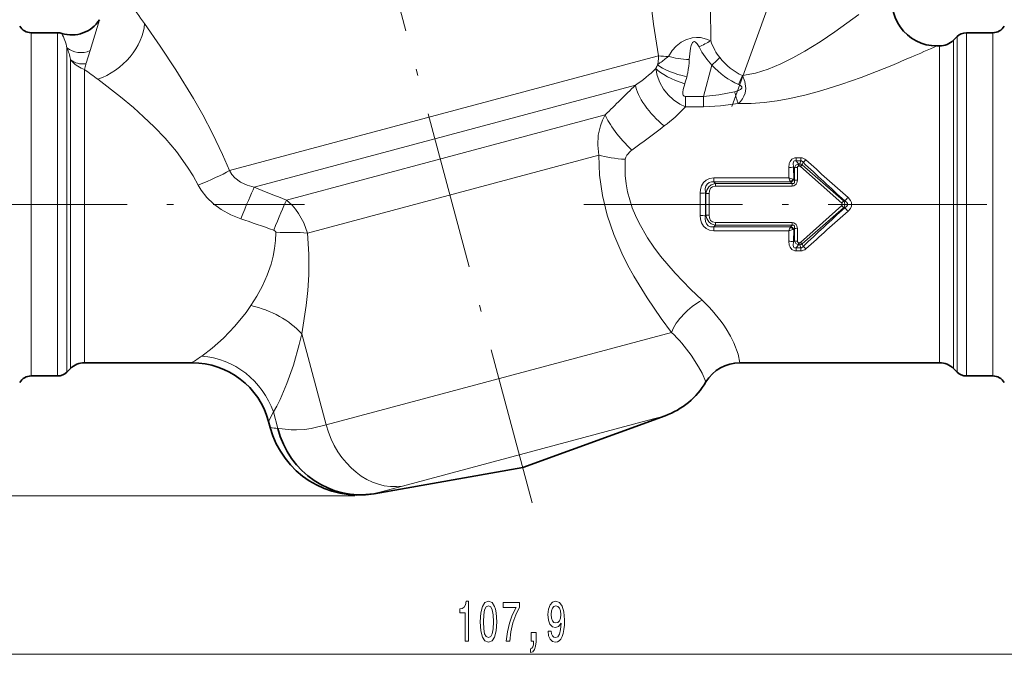
# Model space of a CAD drawing. Extents: x 0 to 210, y 0 to 297.
# Drawn here: x 74 to 149, y 150 to 198 of the extents above; entities that cross this region are included whole.
import ezdxf

# ---------------------------------------------------------------- set-up
doc = ezdxf.new("R2010")
doc.units = 0
doc.linetypes.add('DASHDOT', pattern=[18.5, 12, -3, 0.5, -3])

msp = doc.modelspace()

# ---------------------------------------------------------------- linework, layer by layer
at = {"color": 7, "linetype": 'DASHDOT', "lineweight": 13}
for p, q in [((112.814934, 161.346909), (87.726616, 254.977768)), ((138.352051, 220.029236), (127.677124, 190.700104)), ((70.138618, 183.951523), (95.565689, 183.951523)), ((116.72924, 183.951523), (153.191727, 183.951523))]:
    msp.add_line(p, q, dxfattribs=at)
at = {"color": 7, "lineweight": 13}
for p, q in [((80.037964, 197.942139), (79.324585, 195.600708)), ((74.853325, 195.360092), (74.853325, 196.951523)), ((76.861755, 196.951523), (76.861755, 195.360092)), ((145.690186, 196.951523), (145.690186, 195.360092)), ((147.698624, 195.360092), (147.698624, 196.951523)), ((144.715317, 194.868073), (144.715317, 196.390869)), ((144.983078, 196.65863), (144.983078, 195.103058)), ((77.568863, 195.800659), (77.568863, 195.103058)), ((79.016731, 194.641144), (79.324585, 195.600708)), ((143.654648, 194.482513), (143.654648, 195.951523)), ((74.853325, 170.951523), (74.853325, 195.360092)), ((76.861755, 170.951523), (76.861755, 195.360092)), ((77.568863, 171.244415), (77.568863, 195.103058)), ((77.830971, 194.940674), (77.836632, 194.905441)), ((77.836632, 194.868073), (77.836632, 194.905441)), ((77.836632, 171.512177), (77.836632, 194.868073)), ((89.866478, 186.506073), (122.259293, 195.185699)), ((122.360947, 195.212936), (122.259293, 195.185699)), ((122.480507, 194.662476), (122.305916, 194.531158)), ((144.715317, 171.512177), (144.715317, 194.868073)), ((144.983078, 171.244415), (144.983078, 195.103058)), ((145.690186, 170.951523), (145.690186, 195.360092)), ((147.698624, 170.951523), (147.698624, 195.360092)), ((78.897293, 171.951523), (78.897293, 194.163406)), ((79.004639, 194.601822), (78.990372, 194.554047)), ((79.016731, 194.641144), (79.004639, 194.601822)), ((125.787186, 192.134659), (126.423492, 194.502579)), ((143.654648, 171.951523), (143.654648, 194.482513)), ((128.443207, 193.026886), (128.733566, 193.710861)), ((91.754761, 185.246475), (120.623711, 192.981888)), ((124.410164, 192.134674), (124.410164, 191.34343)), ((125.787186, 192.134659), (124.410164, 192.134659)), ((125.787186, 192.134659), (125.787186, 191.343414)), ((125.787186, 191.343414), (124.410164, 191.343414)), ((94.195435, 184.273102), (118.336792, 190.74176)), ((95.779053, 181.769226), (117.852547, 187.683807)), ((132.804718, 187.474792), (133.140717, 187.474792)), ((132.804718, 187.238571), (132.804718, 187.474792)), ((132.804718, 187.238571), (133.140717, 187.238571)), ((132.804718, 187.238571), (132.987732, 187.014481)), ((133.073227, 187.014481), (133.140717, 187.238571)), ((133.140717, 187.238571), (133.140717, 187.474792)), ((132.232849, 186.746124), (132.236282, 185.957153)), ((132.608459, 186.787506), (132.616623, 185.836838)), ((132.608459, 186.787506), (132.66835, 186.712662)), ((132.66835, 186.712662), (132.668198, 185.77919)), ((132.893921, 186.736389), (132.89621, 185.795319)), ((132.987732, 187.014481), (133.073227, 187.014481)), ((132.987732, 186.855255), (132.987732, 187.014481)), ((132.987732, 186.855255), (133.073227, 186.855255)), ((133.073227, 186.855255), (133.073227, 187.014481)), ((133.135345, 186.830597), (136.246689, 184.040512)), ((133.262466, 186.952042), (133.31868, 187.140778)), ((133.262466, 186.952042), (136.397232, 184.211975)), ((126.572311, 185.957153), (132.236282, 185.957153)), ((126.572311, 185.6577), (126.572311, 185.957153)), ((132.562607, 185.852448), (132.616623, 185.836838)), ((132.668198, 185.77919), (132.616623, 185.836838)), ((126.572311, 185.6577), (132.367065, 185.6577)), ((126.572311, 185.6577), (126.694138, 185.528061)), ((126.694138, 185.528061), (132.484375, 185.528061)), ((126.694138, 185.331802), (126.694138, 185.528061)), ((126.694138, 185.331802), (132.484375, 185.331802)), ((132.367065, 185.6577), (132.388718, 185.636536)), ((132.484375, 185.528061), (132.388718, 185.636536)), ((132.484375, 185.331802), (132.484375, 185.528061)), ((125.539017, 184.802078), (125.539024, 183.100967)), ((125.921394, 184.815186), (125.968132, 184.762985)), ((125.968132, 184.762985), (125.968132, 183.14006)), ((126.197601, 184.770248), (126.197601, 183.132797)), ((136.397232, 184.211975), (136.246689, 184.040512)), ((136.482147, 184.211548), (136.397232, 184.211975)), ((133.13533, 181.072449), (136.246719, 183.862564)), ((133.262466, 180.951004), (136.397232, 183.691071)), ((136.397263, 183.691086), (136.246719, 183.862564)), ((136.482162, 183.691498), (136.397232, 183.691071)), ((125.968132, 183.14006), (125.921394, 183.08786)), ((126.694138, 182.374985), (126.572311, 182.245346)), ((126.572311, 182.245346), (126.572311, 181.945892)), ((126.572311, 182.245346), (132.367065, 182.245346)), ((126.694138, 182.571243), (126.694138, 182.374985)), ((126.694138, 182.571243), (132.484375, 182.571243)), ((126.694138, 182.374985), (132.484375, 182.374985)), ((132.367065, 182.245346), (132.388718, 182.26651)), ((132.388718, 182.26651), (132.484375, 182.374985)), ((132.484375, 182.571243), (132.484375, 182.374985)), ((132.562607, 182.050598), (132.616623, 182.066208)), ((132.616623, 182.066208), (132.608459, 181.11554)), ((132.616623, 182.066208), (132.668198, 182.123856)), ((132.668198, 182.123856), (132.66835, 181.190384)), ((132.89621, 182.107727), (132.893921, 181.166656)), ((126.572311, 181.945892), (132.236282, 181.945892)), ((132.236282, 181.945892), (132.232849, 181.156921)), ((132.608459, 181.11554), (132.66835, 181.190384)), ((132.804718, 180.664474), (132.987732, 180.888565)), ((132.804718, 180.664474), (132.804718, 180.428253)), ((132.804718, 180.664474), (133.140717, 180.664474)), ((132.987732, 181.047791), (132.987732, 180.888565)), ((132.987732, 181.047791), (133.073227, 181.047791)), ((132.987732, 180.888565), (133.073227, 180.888565)), ((133.073227, 181.047791), (133.073227, 180.888565)), ((133.073227, 180.888565), (133.140717, 180.664474)), ((133.140717, 180.664474), (133.140717, 180.428253)), ((133.262466, 180.951004), (133.31868, 180.762268)), ((132.804718, 180.428253), (133.140717, 180.428253)), ((97.194275, 167.245483), (95.346878, 174.140076)), ((123.351654, 174.254318), (97.194275, 167.245483)), ((92.840637, 167.50444), (93.200455, 168.222229)), ((93.534531, 166.975449), (93.200455, 168.222229)), ((121.523895, 167.576553), (122.874619, 167.938477)), ((121.523895, 167.576553), (102.986694, 162.609528)), ((93.576294, 166.970261), (93.534531, 166.975433)), ((112.09095, 164.015167), (112.106758, 164.019394)), ((99.369881, 161.864655), (40.270981, 161.864655)), ((100.825928, 162.034576), (100.810417, 162.031006)), ((59.748528, 149.861008), (162.662689, 149.861008))]:
    msp.add_line(p, q, dxfattribs=at)
at = {"color": 7, "lineweight": 35}
for p, q in [((74.853325, 196.951523), (76.861755, 196.951523)), ((145.690186, 196.951523), (147.698624, 196.951523)), ((144.715317, 196.390869), (144.983078, 196.65863)), ((143.446854, 195.951523), (143.654648, 195.951523)), ((78.897293, 171.951523), (87.045082, 171.951523)), ((128.543137, 171.951523), (143.654648, 171.951523)), ((74.853325, 170.951523), (76.861755, 170.951523)), ((77.836632, 171.512177), (77.568863, 171.244415)), ((144.715317, 171.512177), (144.983078, 171.244415)), ((145.690186, 170.951523), (147.698624, 170.951523)), ((112.107788, 164.019684), (122.874619, 167.938477)), ((92.840637, 167.50444), (92.965454, 167.03862)), ((112.09095, 164.015167), (100.828514, 162.029297)), ((112.09095, 164.015167), (112.099464, 164.017059)), ((112.107788, 164.019684), (112.099464, 164.017059))]:
    msp.add_line(p, q, dxfattribs=at)
at = {"color": 7, "lineweight": 13}
for points in [[(120.546021, 211.44429), (120.959915, 206.656555), (121.280098, 203.494476), (121.603584, 200.678101), (122.004875, 197.610809), (122.360954, 195.212936)], [(126.682137, 210.585541), (126.484505, 206.197067), (126.393509, 203.41069), (126.31852, 198.862244), (126.325439, 196.351639)], [(89.866478, 186.506073), (89.352692, 187.730469), (88.597153, 189.320496), (87.851425, 190.732544), (87.151352, 191.963684), (85.823326, 194.131348), (84.639565, 195.931473), (83.437286, 197.660095)], [(128.733566, 193.710861), (129.714798, 193.894531), (130.680054, 194.196716), (131.630051, 194.590851), (132.555634, 195.050262), (133.455902, 195.555542), (134.613922, 196.274033), (135.731384, 197.025909), (137.550598, 198.343582)], [(123.118889, 195.162704), (123.415352, 195.597778), (123.709122, 195.925079), (124.085899, 196.232864), (124.437546, 196.428085), (124.933151, 196.576797), (125.251556, 196.603561), (125.554642, 196.58371), (126.010986, 196.476501), (126.325424, 196.35173)], [(124.703773, 194.925064), (124.733681, 195.365555), (124.794769, 195.793091), (124.846107, 195.997009), (124.943604, 196.206314), (125.020874, 196.272232), (125.100464, 196.278442), (125.17028, 196.244644), (125.302666, 196.103638), (125.44014, 195.875702)], [(122.170067, 194.240829), (122.26828, 193.710281), (122.463448, 193.184219), (122.752327, 192.676086), (123.092834, 192.24469), (123.504524, 191.858673), (123.978737, 191.540268), (124.410172, 191.34343)], [(128.401871, 191.579819), (129.397873, 191.588287), (130.385559, 191.661453), (131.367111, 191.79097), (132.329865, 191.96637), (133.555969, 192.249405), (134.750519, 192.579483), (136.255966, 193.058121), (137.710236, 193.574112), (140.033264, 194.482513)], [(87.512421, 185.404968), (87.118202, 186.117828), (86.704758, 186.777344), (85.857231, 187.944748), (85.003601, 188.953934), (84.181488, 189.81842), (83.3769, 190.590027), (82.597412, 191.284103), (81.631226, 192.089005), (79.897469, 193.428848)], [(128.401962, 191.579819), (128.574127, 191.746292), (128.737396, 191.956177), (128.839233, 192.136597), (128.928848, 192.376205), (128.980469, 192.721115), (128.948898, 193.094223), (128.906281, 193.27037), (128.733566, 193.710861)], [(124.357613, 193.0802), (124.239868, 192.659485), (124.215218, 192.461227), (124.227249, 192.296478), (124.251076, 192.229736), (124.313004, 192.160034), (124.410172, 192.134674)], [(125.787186, 192.134689), (126.948784, 192.240784), (128.139908, 192.483627)], [(128.139999, 192.483627), (128.442673, 192.583817), (128.572556, 192.652313), (128.632858, 192.698517), (128.67897, 192.755646), (128.69043, 192.834061), (128.679749, 192.861328), (128.645645, 192.905457), (128.583908, 192.953796), (128.443207, 193.026886)], [(125.787186, 191.343445), (127.080338, 191.404922), (128.401871, 191.579819)], [(117.852539, 187.683807), (117.770164, 188.434509), (117.812164, 189.183594), (117.9748, 189.907135), (118.134544, 190.335861), (118.336792, 190.74176)], [(119.855682, 187.366745), (119.892601, 187.525635), (119.978912, 187.687103), (120.269775, 187.994522), (120.35321, 188.059036)], [(117.852547, 187.683807), (117.911469, 186.160522), (118.12056, 184.633621), (118.481392, 183.121201), (118.977089, 181.654831), (119.583069, 180.246902), (120.024971, 179.362747), (120.49633, 178.504303), (121.50544, 176.860718), (122.572418, 175.308456), (123.351654, 174.254318)], [(119.855682, 187.36676), (119.835121, 186.749649), (119.857246, 186.129059), (119.923264, 185.513962), (120.033806, 184.902161), (120.190346, 184.289322), (120.389572, 183.686432), (120.628281, 183.095749), (120.902588, 182.518951), (121.541183, 181.410431), (122.020515, 180.705261), (122.533478, 180.025238), (123.633408, 178.734848), (124.795822, 177.528412), (125.669601, 176.690643)], [(132.232849, 186.746124), (132.271881, 187.054413), (132.333679, 187.205582), (132.476028, 187.37262), (132.693848, 187.465469), (132.804718, 187.474792)], [(132.608459, 186.787506), (132.574036, 187.046371), (132.600464, 187.164703), (132.634598, 187.211075), (132.678406, 187.237381), (132.785995, 187.242493), (132.804718, 187.238571)], [(91.754761, 185.246475), (91.211731, 185.394318), (90.714149, 185.629517), (90.282616, 185.958649), (90.052551, 186.216736), (89.866478, 186.506073)], [(132.893921, 186.736389), (132.902542, 186.793274), (132.914169, 186.817123), (132.94104, 186.843216), (132.987732, 186.855255)], [(125.539024, 184.802078), (125.560188, 185.072525), (125.633774, 185.343307), (125.77446, 185.594757), (125.977646, 185.788239), (126.230209, 185.90892), (126.572311, 185.957153)], [(132.89621, 185.795319), (132.860855, 185.582275), (132.806, 185.481125), (132.621918, 185.351761), (132.484375, 185.331802)], [(132.668198, 185.77919), (132.680084, 185.642944), (132.660828, 185.580963), (132.604095, 185.531418), (132.565948, 185.52211), (132.484375, 185.528061)], [(90.73481, 182.858932), (89.968277, 183.164917), (89.238991, 183.565369), (88.66954, 183.982559), (88.158264, 184.475189), (87.725449, 185.038574), (87.512421, 185.404968)], [(125.921394, 184.815186), (125.918274, 185.157562), (125.958282, 185.323471), (126.051895, 185.490753), (126.201508, 185.609375), (126.383293, 185.66069), (126.572311, 185.6577)], [(125.968132, 184.762985), (126.03241, 185.032761), (126.181427, 185.277023), (126.366592, 185.427231), (126.585815, 185.511185), (126.694138, 185.528061)], [(126.197601, 184.770248), (126.225342, 184.98056), (126.32164, 185.168823), (126.452431, 185.275879), (126.694138, 185.331802)], [(95.77906, 181.769241), (95.503227, 182.545227), (95.114258, 183.266846), (94.878204, 183.595856), (94.615959, 183.897095), (94.195435, 184.273102)], [(136.482147, 184.211548), (136.631821, 184.096542), (136.680038, 184.017838), (136.679108, 183.882782), (136.630646, 183.805145), (136.482147, 183.691498)], [(136.733612, 184.478516), (136.924973, 184.243622), (136.984177, 184.091446), (136.985748, 183.8181), (136.914642, 183.640869), (136.733612, 183.42453)], [(125.539024, 183.100967), (125.560181, 182.830429), (125.633713, 182.55983), (125.774445, 182.308304), (125.97773, 182.114746), (126.230331, 181.994095), (126.572311, 181.945892)], [(125.921394, 183.08786), (125.908539, 182.874405), (125.934059, 182.660797), (126.014122, 182.464462), (126.146248, 182.326004), (126.322952, 182.252014), (126.572311, 182.245346)], [(125.968132, 183.14006), (126.03241, 182.870285), (126.181427, 182.626007), (126.366592, 182.475815), (126.585815, 182.391861), (126.694138, 182.374985)], [(126.197601, 183.132797), (126.225342, 182.922485), (126.32164, 182.734222), (126.452431, 182.627167), (126.694138, 182.571243)], [(93.3797, 181.80014), (93.389267, 181.825684), (93.387604, 181.857285), (93.364021, 181.904465), (93.231766, 182.000702)], [(132.89621, 182.107727), (132.860855, 182.32077), (132.806, 182.421921), (132.621933, 182.55127), (132.484375, 182.571243)], [(132.668198, 182.123856), (132.680084, 182.260101), (132.660828, 182.322083), (132.604111, 182.371628), (132.565948, 182.380936), (132.484375, 182.374985)], [(91.500153, 176.281403), (91.950928, 177.004715), (92.366058, 177.769882), (92.733513, 178.582932), (93.032356, 179.43219), (93.185165, 180.014771), (93.295639, 180.605591), (93.360985, 181.201675), (93.3797, 181.800125)], [(95.346878, 174.140076), (95.69062, 176.291946), (95.815331, 177.436813), (95.891869, 178.604446), (95.899849, 180.18634), (95.779053, 181.769226)], [(132.232849, 181.156921), (132.271881, 180.848663), (132.333664, 180.697495), (132.476059, 180.530396), (132.693924, 180.437561), (132.804718, 180.428253)], [(132.608459, 181.11554), (132.57402, 180.856705), (132.600464, 180.738342), (132.634613, 180.691956), (132.678436, 180.665649), (132.786011, 180.660568), (132.804718, 180.664474)], [(132.893921, 181.166656), (132.902542, 181.109772), (132.914169, 181.085922), (132.94104, 181.05983), (132.987732, 181.047791)], [(87.774567, 172.453766), (88.566162, 173.047043), (89.419708, 173.809906), (90.288879, 174.71582), (91.129616, 175.752609), (91.50016, 176.281403)], [(127.498672, 174.522461), (127.826668, 173.969025), (128.083405, 173.455246), (128.400726, 172.608246), (128.543137, 171.951523)], [(93.200455, 168.222229), (93.458328, 168.6539), (93.718842, 169.162369), (94.233681, 170.368729), (94.720413, 171.773743), (95.157761, 173.331955), (95.346878, 174.140076)], [(124.843643, 172.520554), (125.409904, 171.63118), (125.667679, 171.153168), (125.969589, 170.49324)], [(97.194275, 167.245483), (96.076256, 166.979431), (95.55542, 166.902328), (94.942863, 166.865707), (94.559441, 166.873032), (93.859261, 166.935226), (93.576286, 166.970276)], [(102.986694, 162.609528), (101.353973, 162.173172), (100.825928, 162.034576)]]:
    msp.add_lwpolyline(points, dxfattribs=at)
for points in [[(107.73616, 150.861008), (107.972183, 150.861008), (107.972183, 153.882629), (107.795815, 153.882629), (107.749123, 153.618942), (107.655754, 153.441711), (107.5131, 153.337952), (107.315987, 153.303375), (107.315987, 152.99646), (107.73616, 152.99646)], [(108.869156, 152.326431), (108.908058, 151.647751), (109.029961, 151.163605), (109.224487, 150.869659), (109.494225, 150.774551), (109.761375, 150.869659), (109.955894, 151.163605), (110.075203, 151.647751), (110.116707, 152.326431), (110.075203, 153.000778), (110.025925, 153.268799), (109.955894, 153.489258), (109.761375, 153.783203), (109.494225, 153.882629), (109.224487, 153.783203), (109.029961, 153.484924), (108.908058, 153.000778)], [(110.845093, 150.861008), (111.107048, 150.861008), (111.192642, 151.574265), (111.343071, 152.239975), (111.555756, 152.858124), (111.833275, 153.437378), (111.833275, 153.796173), (110.598694, 153.796173), (110.598694, 153.402802), (111.584282, 153.402802), (111.298981, 152.819229), (111.08371, 152.209717), (110.933273, 151.561295)], [(114.005898, 151.604523), (114.0448, 151.263031), (114.156334, 150.999344), (114.332703, 150.835083), (114.566132, 150.774551), (114.719154, 150.80481), (114.856621, 150.882629), (114.973335, 151.016632), (115.071892, 151.206833), (115.149704, 151.44458), (115.206764, 151.738525), (115.240479, 152.075714), (115.253448, 152.464752), (115.209358, 153.074265), (115.082268, 153.519516), (114.879959, 153.787521), (114.60244, 153.882629), (114.348259, 153.80481), (114.156334, 153.597321), (114.031837, 153.277435), (113.990334, 152.875427), (114.031837, 152.460434), (114.15374, 152.144867), (114.335297, 151.94603), (114.566132, 151.88118), (114.809937, 151.963318), (114.99408, 152.214035), (114.952583, 151.734207), (114.869583, 151.392715), (114.7425, 151.189545), (114.568726, 151.124695), (114.433853, 151.154968), (114.335297, 151.250061), (114.270454, 151.401352), (114.244514, 151.604523)], [(109.118149, 152.326431), (109.138893, 152.849487), (109.203735, 153.225571), (109.32045, 153.44603), (109.494225, 153.523834), (109.665405, 153.44603), (109.78212, 153.225571), (109.846962, 152.849487), (109.867714, 152.326431), (109.846962, 151.799057), (109.78212, 151.422974), (109.665405, 151.202515), (109.494225, 151.129028), (109.32045, 151.202515), (109.203735, 151.422974), (109.138893, 151.799057)], [(114.24192, 152.879745), (114.26786, 153.147751), (114.340477, 153.359573), (114.454605, 153.493576), (114.60244, 153.541122), (114.755463, 153.493576), (114.872177, 153.359573), (114.944801, 153.152084), (114.973335, 152.884064), (114.944801, 152.611725), (114.872177, 152.408569), (114.752869, 152.283203), (114.594658, 152.239975), (114.452011, 152.283203), (114.340477, 152.408569), (114.26786, 152.607407)], [(112.738029, 150.861008), (112.911804, 150.861008), (112.911804, 150.77887), (112.898834, 150.571381), (112.857338, 150.424408), (112.784714, 150.329315), (112.675781, 150.281769), (112.675781, 149.987808), (112.854744, 150.056976), (112.987022, 150.216919), (113.067429, 150.471954), (113.095955, 150.813461), (113.095955, 151.50943), (112.738029, 151.50943)]]:
    msp.add_lwpolyline(points, close=True, dxfattribs=at)
at = {"color": 7, "lineweight": 35}
for centre, radius, start, end in [((143.446854, 199.321518), 3.370001, 160.000009, 269.999991), ((77.929108, 199.284805), 2.499997, 252.244381, 327.516061), ((74.853325, 197.951523), 1, 210.000003, 269.999997), ((76.861511, 195.950226), 1.001301, 72.253518, 89.985857), ((145.690186, 195.951523), 1, 90.000003, 135), ((147.698624, 197.951523), 1, 269.999997, 329.999999), ((143.654648, 197.451523), 1.5, 269.999997, 314.999999), ((78.897293, 170.451523), 1.5, 90.000003, 135), ((87.045082, 165.951523), 6.000002, 15.000011, 89.999989), ((128.543137, 168.951538), 2.999993, 89.999859, 149.076023), ((143.654648, 170.451523), 1.5, 45.000001, 90.000003), ((74.853325, 169.951523), 1, 90.000003, 149.999997), ((76.861755, 171.951523), 1, 269.999997, 314.999999), ((145.690186, 171.951523), 1, 225, 269.999997), ((147.698624, 169.951523), 1, 30.000001, 90.000003), ((120.822495, 173.57663), 6, 290, 329.076001), ((99.630341, 168.824463), 6.899999, 194.999992, 280.000002)]:
    msp.add_arc(centre, radius, start, end, dxfattribs=at)
at = {"color": 7, "lineweight": 13}
for centre, radius, start, end in [((17.16217, 150.320847), 81.445642, 35.537607, 36.941997), ((73.417938, 194.912231), 4.244992, 12.080954, 27.980934), ((121.816368, 203.677628), 8.602495, 294.913434, 301.611875), ((74.070404, 194.258682), 3.822541, 10.279022, 23.785982), ((90.980812, 312.887451), 128.166635, 293.215517, 294.164503), ((79.667259, 196.419647), 2.375718, 219.595899, 223.683631), ((79.699516, 196.433014), 2.407781, 223.383594, 250.533275), ((119.656044, 195.088226), 2.70779, 348.127865, 351.599328), ((119.649628, 195.088364), 2.714171, 351.615994, 2.630603), ((123.068787, 200.282394), 5.119275, 262.051344, 270.560715), ((117.397003, 201.833527), 8.789128, 305.332518, 310.621311), ((117.937538, 195.243256), 6.77395, 348.793633, 357.30757), ((119.156631, 202.607361), 10.885552, 311.879801, 316.172647), ((102.303978, 286.521484), 99.471995, 292.29006, 293.207983), ((22.985832, 116.976395), 95.309593, 53.335796, 54.0818), ((85.376183, 192.838821), 6.612407, 164.96527, 168.445265), ((114.603035, 201.958298), 10.808406, 303.850798, 314.435859), ((119.605164, 195.618652), 2.911499, 331.755264, 338.067098), ((116.796288, 195.439651), 7.9319, 346.765189, 349.00423), ((119.482841, 194.81041), 5.172671, 340.458048, 346.736993), ((-220.248337, 538.658875), 485.475289, 314.2212, 314.599012), ((138.847107, 195.089752), 11.01941, 193.679839, 198.57408), ((116.184601, 198.770264), 11.082671, 306.735825, 317.921257), ((-54.153, 425.321716), 294.526814, 306.334405, 306.930837), ((133.137375, 186.902908), 0.572195, 46.724487, 89.664838), ((132.376862, 188.46019), 1.621411, 305.520277, 315.320741), ((380.584595, 462.716919), 369.972527, 228.105195, 228.768352), ((132.254181, 188.331192), 1.584574, 269.229409, 282.9257), ((132.879272, 185.757614), 0.978513, 89.142554, 102.453582), ((133.082184, 186.596817), 0.428894, 102.74295, 164.360675), ((133.037704, 186.58905), 0.426926, 58.23448, 85.227579), ((133.072678, 186.76384), 0.091465, 46.818556, 89.655501), ((134.049866, 186.004074), 1.232511, 129.71342, 137.893965), ((353.796082, 422.147888), 322.240309, 226.827089, 227.593682), ((133.321167, 188.765884), 3.010795, 248.880704, 255.40613), ((138.128586, 188.347198), 6.35846, 202.078486, 205.023281), ((132.149063, 186.070633), 0.467382, 297.830136, 332.182265), ((132.234528, 186.041794), 0.433784, 290.83079, 331.790298), ((132.880173, 184.347916), 1.447215, 89.364815, 98.424126), ((133.766052, 287.010223), 110.094418, 247.567621, 248.935127), ((125.565155, 189.821411), 5.019163, 269.701682, 274.07023), ((-178.42836, 183.951385), 304.350982, 359.837438, 0.162615), ((126.180672, 181.55452), 3.215648, 89.698368, 93.789883), ((136.005432, 183.951523), 0.470599, 326.385115, 33.614885), ((128.072723, 192.375748), 11.720713, 315.847687, 317.640553), ((353.695251, -54.134293), 322.09069, 132.406345, 133.173294), ((136.181168, 183.951523), 0.109558, 306.369211, 53.630792), ((128.072372, 175.527023), 11.721195, 42.359201, 44.151996), ((313.39856, 826.485291), 681.053494, 250.916845, 251.13897), ((125.565155, 178.081635), 5.019165, 85.929777, 90.298318), ((126.180672, 186.348526), 3.215647, 266.21013, 270.301639), ((380.48468, -94.699173), 369.820442, 131.231717, 131.89516), ((133.321045, 179.137421), 3.01051, 104.59292, 111.11892), ((138.128525, 179.555786), 6.358445, 154.975954, 157.920749), ((132.149063, 181.832413), 0.467384, 27.817718, 62.169488), ((132.234528, 181.861252), 0.433784, 28.209702, 69.16921), ((132.880173, 183.55513), 1.447215, 261.575881, 270.635185), ((132.254181, 179.571854), 1.584574, 77.0743, 90.770591), ((132.879272, 182.145432), 0.978513, 257.546418, 270.857439), ((133.082184, 181.306229), 0.428894, 195.639325, 257.25705), ((133.037704, 181.313995), 0.426926, 274.772387, 301.76552), ((133.072678, 181.139206), 0.091465, 270.344328, 313.181437), ((134.04985, 181.898956), 1.232505, 222.106171, 230.286771), ((133.137421, 180.999771), 0.571839, 270.330763, 313.297605), ((132.376862, 179.442856), 1.621409, 44.679324, 54.479798), ((115.337814, 165.851379), 11.611859, 35.053016, 46.35773), ((128.600372, 112.376984), 72.635855, 124.19848, 124.897099), ((94.462822, 177.944244), 11.007992, 262.182054, 265.162577), ((100.819733, 162.045502), 0.017727, 237.246365, 298.43861)]:
    msp.add_arc(centre, radius, start, end, dxfattribs=at)
for centre, major_axis, ratio, start_param, end_param in [((79.897469, 196.607651), (3.02227, 2.658203), 0.695073, 4.163670129, 5.697028509), ((143.565857, 237.123184), (-15.565491, -42.797287), 0.207349, 6.040796436, 6.157360416), ((78.710106, 196.864853), (1.554665, 0.433456), 0.867403, 3.680614345, 4.86942025), ((143.196121, 235.630325), (-15.481697, -41.969162), 0.271867, 6.042401796, 6.159336096), ((78.834518, 195.784164), (1.400856, 0.170792), 0.846378, 3.822083708, 4.73066056), ((124.703773, 195.710724), (2.497849, -0.103653), 0.314021, 4.038128195, 4.725419427), ((134.574371, 207.451645), (-5.765526, -13.773148), 0.529337, 6.001563109, 6.27282103), ((124.357574, 193.841415), (2.360001, -0.824875), 0.288908, 3.639194411, 4.813027634), ((124.517525, 194.392136), (2.435379, -0.564743), 0.300155, 3.648320685, 4.781880243), ((134.268188, 206.698502), (-5.750168, -13.703644), 0.611751, 6.002919491, 6.274236711), ((122.813629, 191.372528), (2.053337, -2.187195), 0.363056, 3.613435408, 5.081399483), ((120.35321, 189.085907), (2.029427, -2.209396), 0.23928, 3.674802149, 4.967224615), ((119.855682, 188.220551), (2.995758, -0.159775), 0.284229, 3.995244349, 4.727546558), ((132.798828, 185.664902), (-0.40313, -1.570251), 0.306546, 2.8632748, 3.262945739), ((87.512421, 185.792648), (2.962311, 1.212234), 0.112216, 4.666500358, 5.583584543), ((90.734818, 182.558624), (-1.229065, -3.060806), 0.034049, 3.654244332, 4.62779634), ((93.231766, 181.42572), (-1.254478, -3.306915), 0.058339, 3.697622935, 4.559798228), ((93.3797, 181.126328), (3.752922, 0.201645), 0.179033, 0.867589247, 1.561176823), ((132.798477, 182.23938), (0.403473, -1.571487), 0.306425, 6.16187592, 6.561387551), ((91.50016, 173.109344), (4.651535, -1.72966), 0.614542, 0.857757504, 1.795453761), ((125.669601, 174.875412), (2.276535, 1.953812), 0.499583, 1.16574426, 2.376262256), ((121.858902, 173.856415), (6.20063, -4.685898), 0.595345, 1.015428503, 1.398639631), ((87.774559, 166.768372), (4.385574, -3.997025), 0.927108, 1.03469807, 2.2723626), ((101.845032, 168.491638), (1.552917, -5.795547), 0.802469, 4.71238898, 6.195918845)]:
    msp.add_ellipse(centre, major_axis=major_axis, ratio=ratio, start_param=start_param, end_param=end_param, dxfattribs=at)
at = {"color": 7, "lineweight": 35}
msp.add_ellipse((99.646935, 168.613251), major_axis=(1.328171, -6.551254), ratio=0.946479, start_param=4.770865819, end_param=6.256695793, dxfattribs=at)

doc.saveas('drawing.dxf')
